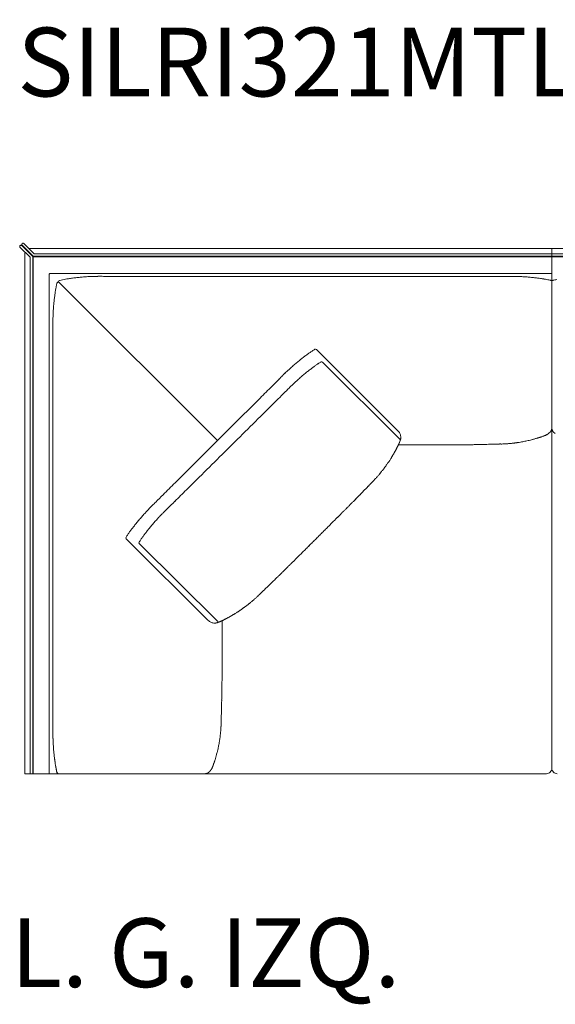
# Model space of a CAD drawing. Units: inches. Extents: x 2127 to 20929, y 2363 to 75667.
# Drawn here: x 2210 to 3205, y 34383 to 36212 of the extents above; entities that cross this region are included whole.
import ezdxf

# ---------------------------------------------------------------- set-up
doc = ezdxf.new("R2010")
doc.units = ezdxf.units.IN
doc.header["$MEASUREMENT"] = 0
doc.styles.add('PDF Arial', font='arial.ttf')

msp = doc.modelspace()

# ---------------------------------------------------------------- linework, layer by layer
at = {"lineweight": 13}
for p, q in [((2210.2, 35791.8), (2210.6, 35792.2)), ((2210.2, 35789), (2228.8, 35770.4)), ((2233.3, 35772.3), (2213.4, 35792.2)), ((2214.1, 35795.7), (2214.5, 35796)), ((2214.1, 35792.8), (2234, 35773)), ((2235.9, 35777.5), (2217.3, 35796)), ((2219.4, 35290.8), (2219.4, 35779)), ((2219.4, 35779), (2219.4, 34811.1)), ((2227.3, 35786.9), (2782.8, 35786.9)), ((2748.9, 35786.9), (3198.5, 35786.9)), ((3198.5, 35786.9), (4117.9, 35788.5)), ((3198.5, 35786.9), (3198.5, 34821.1)), ((3198.5, 34821.1), (3198.5, 35786.9)), ((2229.4, 35769.1), (2229.4, 34811.1)), ((2233.9, 35770.9), (2233.9, 34811.1)), ((2234.9, 35769.5), (2234.9, 34811.1)), ((2782.8, 35772.4), (2235.4, 35772.4)), ((2236.9, 35771.4), (2782.8, 35771.4)), ((2237.3, 35776.9), (2782.8, 35776.9)), ((2748.9, 35776.9), (3198.5, 35776.9)), ((3198.5, 35772.4), (2748.9, 35772.4)), ((2748.9, 35771.4), (3198.5, 35771.4)), ((3198.5, 35776.9), (4117.9, 35778.6)), ((4117.9, 35774.1), (3198.5, 35772.4)), ((3198.5, 35771.4), (4117.9, 35773.1)), ((2264.3, 35738.4), (2264.3, 34811.1)), ((2266.3, 35740.2), (3198.5, 35740.2)), ((2281.4, 35724.7), (2282.1, 35724.2)), ((2282.1, 35724.2), (2281.8, 35725.2)), ((2577.3, 35430.2), (2282.1, 35724.2)), ((2748.9, 35735), (2625.5, 35735)), ((3089.6, 35735), (3044.7, 35735)), ((3122.6, 35735), (3112.3, 35735)), ((3196.5, 35727.6), (3198.5, 35727.1)), ((3198.5, 35727.1), (3200.4, 35727.6)), ((2271.4, 35648.8), (2271.4, 35638.6)), ((2271.5, 35615.9), (2271.5, 35571.2)), ((2760.9, 35599.2), (2912.4, 35448.2)), ((2772.2, 35575.6), (2918.1, 35431)), ((3179.2, 35437), (3179.3, 35437)), ((2998.7, 35421.9), (2913.4, 35421.9)), ((2999.1, 35421.9), (2998.7, 35421.9)), ((3002.3, 35421.9), (2999.1, 35421.9)), ((3006.1, 35421.9), (3002.3, 35421.9)), ((3009.9, 35421.9), (3006.1, 35421.9)), ((2271.4, 35259.2), (2271.4, 35378.3)), ((2886.1, 35377.5), (2887, 35378.8)), ((2264.3, 35313.8), (2264.3, 34811.1)), ((2407.7, 35247.2), (2559.2, 35096.2)), ((2432, 35238.4), (2577.8, 35093.8)), ((2689.7, 35177.4), (2687.1, 35174.8)), ((2696.2, 35183.8), (2694.9, 35182.6)), ((2271.5, 34911.9), (2271.4, 35125.9)), ((2584.3, 35094.7), (2584, 35094.6)), ((2585.6, 35095.3), (2585.6, 35002.3)), ((2585.6, 35010.3), (2585.6, 35009.9)), ((2585.6, 35009.9), (2585.6, 35006.6)), ((2585.6, 35006.6), (2585.6, 35002.9)), ((2585.6, 34999.1), (2585.6, 34995.6)), ((2271.5, 34919.6), (2271.5, 34964.4)), ((2271.4, 34886.7), (2271.4, 34897)), ((2219.4, 34811.1), (3188.5, 34811.1)), ((2278.9, 34813.1), (2279.4, 34811.1)), ((2560.7, 34813.5), (2561.3, 34813.9))]:
    msp.add_line(p, q, dxfattribs=at)
for centre, radius, start, end in [((2205.4, 35788.5), 4.49, 14.3229, 19.0756), ((2266.4, 35738), 2.22, 90.265, 129.2287), ((2285.3, 35723.3), 4.49, 104.3229, 109.0756), ((2334.9, 35507.1), 226.3, 101.6012, 102.9607), ((2352.7, 35396.2), 338.6, 98.9385, 99.8631), ((2387.2, 35138.7), 598.3, 97.6035, 98.3662), ((2348.1, 35434.8), 299.7, 96.1714, 97.6973), ((2378.8, 35135.7), 600.3, 95.2526, 96.0159), ((2343.2, 35532), 202.5, 93.1814, 95.4602), ((2347.7, 35529.4), 205.4, 92.1456, 94.4097), ((2350.5, 35558), 177, 90.9512, 93.3915), ((2361.3, 35210.1), 525, 90.6821, 91.5003), ((2356.8, 34720.6), 1014.5, 89.5095, 90.0981), ((3123.2, 35374.5), 360.5, 88.1894, 89.1768), ((3120.4, 35339.9), 395.2, 87.0118, 87.9544), ((3114.2, 35231.2), 504.1, 86.1448, 86.9535), ((3099.1, 35078.1), 657.9, 84.9931, 85.7228), ((3095.6, 35081.4), 654.9, 83.9683, 84.6618), ((3137.7, 35471.4), 262.7, 82.4981, 84.1754), ((3155.1, 35585.9), 146.9, 81.1954, 83.3733), ((3133.9, 35425.4), 308.8, 80.7349, 81.874), ((3138.8, 35470.2), 263.7, 78.9766, 80.2223), ((3152, 35535.5), 197.1, 76.9637, 79.1168), ((3249, 35517.2), 215.9, 101.0391, 102.9955), ((2439.3, 35681.6), 165.4, 170.241, 172.368), ((2580.1, 35656.4), 308.4, 169.0053, 170.064), ((2438.5, 35684.1), 164.1, 166.8982, 169.0513), ((2566.8, 35657.3), 294.9, 173.5449, 175.0852), ((2547.8, 35662.2), 275.5, 172.5098, 174.1018), ((2409.6, 35682.5), 135.8, 171.0644, 173.4053), ((2740.5, 35640), 469.5, 175.8114, 176.6757), ((2922.8, 35625.4), 652.4, 174.9717, 175.7045), ((2572.2, 35649.8), 300.8, 179.0992, 180.1802), ((2470.7, 35656.3), 199.2, 176.8553, 178.7151), ((-2526, 35619.7), 4797.5, 359.9549, 0.2256), ((2834.3, 35472.4), 148.3, 123.3096, 125.6009), ((2818.4, 35501), 115.7, 121.5479, 124.4998), ((2759.1, 35597.4), 2.54, 44.749, 120.8388), ((3032.7, 35206.5), 480.2, 128.7725, 129.735), ((3211, 34980.2), 768.3, 128.0357, 128.5683), ((2841.5, 35457.4), 164.7, 124.6048, 126.7753), ((814021.6, 35325.5), 811750.2, 179.9826587, 180.0034683), ((2940.7, 35312.9), 339.5, 133.1847, 134.3947), ((2912.2, 35342.3), 298.6, 131.7721, 133.0619), ((3033.4, 35210.8), 477.4, 131.0838, 132.1033), ((2939.5, 35312.1), 314, 127.1961, 128.4494), ((2857, 35425.5), 173.8, 126.0073, 128.1162), ((3093.9, 35105.4), 572.1, 125.7517, 126.3531), ((2965.3, 35269.7), 363.7, 123.5419, 124.4371), ((2837.4, 35466.2), 129.2, 121.9495, 124.4075), ((-723.6, 38955.7), 4827.4, 314.8109, 315.0377), ((3144.1, 35106.5), 629.3, 134.4765, 135.1038), ((2910.1, 35336.1), 276.6, 131.6463, 132.9862), ((3019.7, 35216.7), 438.7, 130.9141, 131.9776), ((3197.8, 34992.5), 724.9, 128.7231, 129.3369), ((11903.1, 26254.5), 13082.3, 134.8392, 134.97716), ((-444.8, 38686.9), 4465, 314.6458, 314.8813), ((3364.5, 34870.4), 927.3, 134.7411, 135.2589), ((2861.9, 35385.7), 207.4, 132.5793, 134.4831), ((6929.7, 31209.2), 6037.4, 134.56957, 134.85652), ((-103310.7, 142399.6), 150539.3, 314.709374, 314.750104), ((2900.4, 35435.7), 17.3, 36.1504, 46.2215), ((2893.6, 35432), 25, 26.8421, 33.9554), ((2898.7, 35435.1), 19.1, 16.2711, 25.3171), ((2900.2, 35435.5), 17.6, 6.2577, 16.3622), ((2868.6, 35440.4), 49.4, 352.0889, 353.0483), ((3139.1, 35513.1), 84.5, 283.4763, 285.9539), ((3179.8, 35383.8), 51, 104.486, 107.4048), ((3183.2, 35402.1), 34.4, 106.1855, 109.3038), ((3160.9, 35483.8), 50.2, 288.171, 289.6783), ((3150.8, 35521.1), 88.7, 288.6917, 290.2806), ((3179.4, 35453.3), 15.3, 294.3995, 299.9627), ((3198.3, 35419.6), 23.3, 113.5168, 116.0335), ((3175.3, 35466.6), 29.1, 298.0817, 302.1458), ((3190.9, 35444), 1.58, 297.2168, 314.8379), ((3192.2, 35448.4), 4.11, 315.0383, 326.0168), ((3204.7, 35448.4), 4.11, 213.9832, 224.9617), ((-55295.9, 93408.4), 81919.4, 314.870166, 314.948066), ((-104289.6, 143134.4), 151750.3, 314.736457, 314.776843), ((2929, 35406), 21.1, 153.0171, 155.7009), ((2874.6, 35434.6), 40.3, 331.7849, 333.7828), ((2905, 35431.7), 11.6, 337.0806, 345.27), ((2758, 56316.3), 20896.1, 270.74641, 270.76129), ((2794.9, 52820.7), 17400.3, 270.79288, 270.80969), ((2829.5, 49738.5), 14317.9, 270.84553, 270.86467), ((3044.8, 35611.2), 189, 270.2275, 271.5913), ((3062, 35312.8), 109.7, 90.2986, 92.0883), ((3262.2, 27294.8), 8130.2, 91.33721, 91.36917), ((3335.9, 25773.6), 9652.8, 91.53247, 91.56384), ((3072.7, 35751.2), 328.3, 270.8862, 271.9082), ((3076.3, 35792), 369, 271.1394, 272.1152), ((3098.5, 35482), 58.5, 270.3317, 272.8506), ((3070.6, 36522.1), 1099.1, 271.7405, 271.9155), ((3087.3, 36032.6), 609.3, 271.8786, 272.1641), ((3110.8, 35480.8), 56.9, 272.0764, 274.5591), ((3112.2, 35482.2), 58.2, 273.0873, 275.4485), ((3114.5, 35503.9), 79.6, 274.2801, 276.4733), ((3066.6, 35905.9), 484.5, 277.0733, 277.3753), ((3124.5, 35469.5), 44.3, 275.6375, 278.6126), ((3126.4, 35469.4), 44, 276.1873, 279.002), ((3176.7, 35148.3), 281, 98.456, 98.8904), ((3129.5, 35473.9), 48, 277.0468, 279.9311), ((3110.1, 35603.9), 179.4, 278.8537, 280.3567), ((2975.9, 36324.6), 912.5, 280.5158, 280.7826), ((2860, 35417.9), 44.6, 326.4319, 329.7264), ((2826.4, 35447.7), 88.8, 328.9696, 330.3832), ((2947.9, 35387.8), 46.4, 150.1159, 152.0312), ((2888.3, 35422), 22.3, 330.3087, 334.0431), ((2862.3, 35402.2), 33.8, 322.8694, 325.7778), ((2837.7, 35422.1), 65.4, 323.4597, 325.2297), ((2917.2, 35373.1), 27.8, 143.6115, 146.8328), ((2933.1, 35365.6), 45.2, 145.3179, 147.8664), ((2791.5, 35436.3), 110.5, 318.1044, 319.6527), ((2801.7, 35430.9), 99.3, 318.2676, 319.9036), ((2930.1, 35323.3), 68.2, 138.3164, 140.2926), ((2890.7, 35360.2), 14.4, 137.9746, 143.8377), ((2931.6, 35334.4), 62.5, 140.2921, 142.3883), ((2750.6, 35436.3), 140.1, 315.2103, 316.5525), ((2876.2, 35324.7), 27.8, 134.524, 137.4861), ((2875.9, 35327), 25.9, 134.5077, 137.5755), ((2873, 35331.7), 20.6, 134.4514, 137.8869), ((2827.1, 35382.1), 47.4, 315.3476, 317.6673), ((2828.4, 35384.3), 48, 314.6334, 316.8944), ((2878.5, 35344.2), 15.9, 134.3806, 138.2838), ((-930.6, 38740.6), 4821.1, 314.735, 314.9618), ((11060.8, 26703.9), 12145.4, 134.68969, 134.83245), ((2965.2, 35190), 185.5, 134.0348, 135.1961), ((2922.6, 35242), 118.8, 134.6591, 136.705), ((2767.8, 35405.6), 106.4, 314.2794, 316.4413), ((2728.8, 35452.9), 167.3, 315.1933, 316.4206), ((2614, 35143), 229.2, 135.106, 136.9042), ((2900.6, 34863.9), 629.3, 134.8962, 135.5235), ((1755.5, 36024.9), 1001.4, 314.419, 314.9186), ((-33149.9, 71584.8), 50853.9, 314.47601, 314.48542), ((-627, 38454.8), 4428.3, 314.6449, 314.8823), ((3043.7, 35073.7), 323.2, 134.5615, 135.4385), ((2994.4, 35129.6), 248.9, 134.5003, 135.4997), ((2874.5, 35255.4), 75.1, 134.689, 136.5172), ((2865.4, 35265.6), 61.5, 133.3268, 135.3251), ((2859.1, 35276.6), 49.3, 134.6135, 136.8746), ((2881.6, 35262.6), 75.1, 134.689, 136.5172), ((2754.4, 35011.9), 421.3, 138.9955, 140.08), ((2795.3, 34977.4), 474.9, 138.0759, 139.0981), ((2671.5, 35086.4), 309.9, 136.5319, 137.774), ((2600.7, 35162.8), 181.8, 136.2183, 138.2557), ((2697.6, 35073.4), 313.7, 135.4198, 136.6787), ((2068.2, 35707.4), 579.7, 314.4541, 315.1102), ((2372.2, 35717), 606.5, 314.8923, 315.5337), ((3161.4, 34937.3), 502.9, 134.4139, 135.1184), ((2653.6, 35089.2), 294.3, 141.9908, 143.2847), ((2690, 35063.1), 339.1, 141.0946, 142.3014), ((2759.9, 35006.9), 428.8, 140.0482, 141.1224), ((3127.9, 34710.6), 876.6, 140.1788, 140.6842), ((2752.6, 35021.1), 389.5, 138.7768, 139.9049), ((2676.1, 35089.7), 286.8, 137.3865, 139.0126), ((2173.2, 35878.6), 861.5, 314.7314, 315.2686), ((813923.3, 35210), 811651.9, 179.9965305, 180.0173426), ((2409.5, 35249), 2.49, 148.2943, 226.1178), ((2603.4, 35125), 232.7, 145.9531, 147.4257), ((2533.1, 35174.2), 146.9, 144.1979, 146.4995), ((2520.6, 35186.1), 129.8, 142.4765, 145.2275), ((2736, 35038.8), 365.7, 144.5643, 145.4517), ((2535.9, 35182.7), 119.3, 142.3111, 145.1812), ((2658.5, 35094.6), 270.2, 142.0697, 143.4198), ((2575.2, 35150.3), 170, 145.6894, 147.5476), ((3420.1, 34552.1), 958.3, 134.5757, 135.0843), ((35843.9, 1626.1), 47168.8, 134.58933, 134.59798), ((3272.1, 34677.8), 764.8, 134.5251, 135.0942), ((3344, 34616.7), 858.8, 134.5518, 135.089), ((2477.1, 35424.1), 324.9, 314.2707, 315.1476), ((2997.4, 34906.4), 409.1, 134.3501, 135.1314), ((3067.8, 34844), 502.9, 134.4139, 135.1184), ((2662.5, 35219.8), 49.3, 313.1254, 315.3865), ((490.3, 37438.1), 3154.2, 313.6581, 313.7181), ((2536.7, 35303.4), 197, 313.6883, 314.804), ((2519.9, 35331.8), 229.1, 313.7858, 314.8336), ((2848.9, 34998.7), 239, 133.4656, 134.4761), ((2663.5, 35130), 15.9, 131.7162, 135.6194), ((2625.7, 35181.4), 47.4, 312.3327, 314.6524), ((2642.9, 35168.1), 25.9, 312.4245, 315.4923), ((2646.9, 35166.5), 22, 311.0616, 314.3572), ((2680.8, 35132.6), 25.9, 132.4245, 135.4923), ((2682.5, 35132.2), 27.4, 131.4764, 134.4328), ((2690.4, 35129.2), 35, 132.7762, 135.4609), ((2584.7, 35185.6), 77.8, 307.1206, 308.7879), ((2586.5, 35187), 77.8, 307.1206, 308.7879), ((2571.4, 35217), 110.5, 310.3473, 311.8956), ((2567.3, 35224.9), 119.1, 310.8174, 312.216), ((2595.5, 35194.7), 77.8, 311.7514, 313.574), ((2618.9, 35070.2), 37.6, 119.4656, 121.2926), ((2627.8, 35071), 41.5, 119.4345, 122.1338), ((2591.3, 35138.4), 35.1, 299.6957, 302.6229), ((2524.8, 35247.8), 163.1, 301.5914, 302.4193), ((2583.4, 35161.3), 58.7, 301.8285, 304.07), ((2598.7, 35146.2), 37.7, 303.2385, 306.0098), ((2571.1, 35108), 16.7, 224.7241, 254.2088), ((2572.5, 35106.8), 15.7, 286.2251, 288.8261), ((2553.9, 35168.1), 79.7, 288.228, 289.4214), ((2582.8, 35115.3), 19.2, 294.5429, 298.5872), ((2602.6, 35079), 22.2, 116.1739, 118.7749), ((2582.2, 35124.5), 27.6, 296.1401, 298.5597), ((2606.2, 35081.7), 21.5, 116.599, 120.3922), ((2310.5, 34979.7), 275, 358.6808, 359.8115), ((2890.2, 34985.4), 304.6, 179.1048, 180.179), ((2771.2, 34958.3), 186, 178.396, 179.7707), ((2799, 34962.7), 213.7, 178.5037, 179.7861), ((10712.7, 34746.9), 8130.2, 178.63083, 178.66279), ((2477.4, 34945.2), 107.5, 357.8866, 359.6756), ((2492.8, 34948.2), 92.2, 357.7219, 359.6742), ((2475.3, 34951.7), 109.7, 357.9117, 359.7014), ((2451.4, 34955.5), 133.8, 358.1086, 359.7296), ((-2526, 34915.9), 4797.5, 359.7744, 0.0451), ((2678.5, 34915.6), 94.3, 177.7475, 179.6778), ((2949, 34912), 364.8, 177.8727, 178.8541), ((2904.7, 34920.7), 320.3, 178.0791, 179.1266), ((-573.6, 34909), 2845, 359.7071, 0.0586), ((1742.5, 34929.8), 841.8, 357.8976, 358.1066), ((987.6, 34955.2), 1597.1, 358.0928, 358.212), ((313.8, 34996.7), 2271.9, 357.8926, 357.9674), ((3278.9, 34889.3), 1007.5, 179.7047, 180.2953), ((2572.2, 34885.8), 300.8, 179.8198, 180.9008), ((2533.2, 34884.1), 261.8, 180.006, 181.6387), ((2509.4, 34892), 73.5, 353.0536, 355.2343), ((2498.2, 34895.4), 85.1, 353.5458, 355.5736), ((2510.2, 34896.8), 73.3, 353.7788, 355.9648), ((1221, 34956.1), 1363.9, 357.4934, 357.5985), ((2797.1, 34892.9), 525.8, 181.773, 182.5903), ((2463.2, 34879), 191.6, 181.2482, 183.1813), ((2848.6, 34898.3), 577.5, 182.8913, 183.693), ((2711.6, 34893.7), 440.5, 183.2959, 184.217), ((2413.3, 34897.9), 169.6, 348.0722, 349.4979), ((2331.5, 34911.4), 252.5, 349.8608, 350.9287), ((2618.5, 34870), 37.5, 170.6538, 173.9026), ((2859.5, 34834.8), 281, 171.1096, 171.544), ((2626, 34873.9), 44.3, 171.3874, 174.3625), ((2873.8, 34906.2), 603.2, 184.2656, 185.0582), ((2561.4, 34880.3), 289.8, 183.8012, 185.3873), ((2558, 34877.2), 286.1, 184.8333, 186.4353), ((2552.9, 34876.9), 280.9, 184.8765, 186.4934), ((2507.6, 34864.7), 70.2, 343.7308, 345.6026), ((2487.9, 34879.6), 92.9, 347.5169, 349.6289), ((2552.1, 34875.1), 280, 186.1523, 187.7786), ((2535.1, 34871.8), 262.7, 185.8246, 187.5019), ((2429.2, 34855.8), 155.7, 186.7441, 188.7862), ((2790, 34905.8), 519.8, 187.5837, 188.4577), ((2451.8, 34855.9), 178, 187.7075, 189.6835), ((2554.9, 34872.8), 282.5, 188.8468, 189.9548), ((2518.5, 34847.4), 54.6, 339.2322, 341.6945), ((2523.7, 34848.7), 50.2, 340.3217, 341.829), ((2539.5, 34843.8), 33.6, 341.2864, 343.0758), ((2597.9, 34825.5), 27.5, 159.8841, 161.9289), ((2486.4, 34868.9), 91.8, 343.2437, 344.8655), ((2580.1, 34879.1), 308.4, 189.936, 190.9947), ((2547.8, 34874.4), 275.8, 190.5272, 191.6456), ((2489.3, 34862.7), 216.1, 191.3101, 193.2665), ((2389.1, 34839.5), 113.3, 190.5527, 193.2639), ((2283.2, 34814.6), 4.49, 194.3229, 199.0756), ((2566.3, 34817.3), 1.58, 135.1621, 152.7832), ((2553.4, 34827), 14.6, 325.8232, 333.9493), ((2554.1, 34830.1), 15.3, 330.0373, 335.6005), ((3188.5, 34821), 9.91, 269.7857, 315.2072), ((3188.6, 34821.1), 9.82, 314.5943, 0.2073), ((3208.3, 34821.1), 9.82, 179.7927, 225.4057), ((3208.4, 34821), 9.91, 224.7928, 270.2143)]:
    msp.add_arc(centre, radius, start, end, dxfattribs=at)
for points in [[(2209.7, 35790.8), (2209.6, 35790.7), (2209.6, 35790.5), (2209.6, 35790.4)], [(2209.6, 35790.4), (2209.6, 35790.3), (2209.6, 35790.1), (2209.7, 35790)], [(2209.8, 35791.2), (2209.7, 35791), (2209.7, 35790.9), (2209.7, 35790.8)], [(2210, 35791.5), (2209.9, 35791.4), (2209.8, 35791.3), (2209.8, 35791.2)], [(2209.8, 35789.6), (2209.8, 35789.5), (2209.9, 35789.4), (2210, 35789.3)], [(2210.2, 35791.8), (2210.1, 35791.7), (2210, 35791.6), (2210, 35791.5)], [(2210, 35789.3), (2210, 35789.2), (2210.1, 35789.1), (2210.2, 35789)], [(2210.9, 35792.4), (2210.8, 35792.3), (2210.7, 35792.2), (2210.6, 35792.2)], [(2211.2, 35792.6), (2211.1, 35792.5), (2211, 35792.5), (2210.9, 35792.4)], [(2211.6, 35792.7), (2211.5, 35792.7), (2211.3, 35792.6), (2211.2, 35792.6)], [(2212, 35792.7), (2211.8, 35792.7), (2211.7, 35792.7), (2211.6, 35792.7)], [(2212.4, 35792.7), (2212.2, 35792.7), (2212.1, 35792.7), (2212, 35792.7)], [(2212.8, 35792.6), (2212.6, 35792.6), (2212.5, 35792.7), (2212.4, 35792.7)], [(2213.1, 35792.4), (2213, 35792.5), (2212.9, 35792.5), (2212.8, 35792.6)], [(2213.4, 35792.2), (2213.3, 35792.2), (2213.2, 35792.3), (2213.1, 35792.4)], [(2213.5, 35794.3), (2213.5, 35794.4), (2213.5, 35794.5), (2213.6, 35794.7)], [(2213.6, 35793.9), (2213.5, 35794), (2213.5, 35794.1), (2213.5, 35794.3)], [(2213.6, 35794.7), (2213.6, 35794.8), (2213.6, 35794.9), (2213.7, 35795)], [(2213.7, 35793.5), (2213.6, 35793.6), (2213.6, 35793.7), (2213.6, 35793.9)], [(2213.7, 35795), (2213.7, 35795.1), (2213.8, 35795.3), (2213.9, 35795.4)], [(2213.9, 35793.2), (2213.8, 35793.3), (2213.7, 35793.4), (2213.7, 35793.5)], [(2213.9, 35795.4), (2214, 35795.5), (2214, 35795.6), (2214.1, 35795.7)], [(2214.1, 35792.8), (2214, 35792.9), (2214, 35793.1), (2213.9, 35793.2)], [(2214.5, 35796), (2214.6, 35796.1), (2214.7, 35796.2), (2214.8, 35796.3)], [(2214.8, 35796.3), (2214.9, 35796.3), (2215, 35796.4), (2215.1, 35796.4)], [(2215.1, 35796.4), (2215.2, 35796.5), (2215.3, 35796.5), (2215.5, 35796.6)], [(2215.5, 35796.6), (2215.6, 35796.6), (2215.7, 35796.6), (2215.9, 35796.6)], [(2215.9, 35796.6), (2216, 35796.6), (2216.1, 35796.6), (2216.3, 35796.6)], [(2216.3, 35796.6), (2216.4, 35796.5), (2216.5, 35796.5), (2216.6, 35796.4)], [(2216.6, 35796.4), (2216.8, 35796.4), (2216.9, 35796.3), (2217, 35796.3)], [(2217, 35796.3), (2217.1, 35796.2), (2217.2, 35796.1), (2217.3, 35796)], [(2229.4, 35769.1), (2229.4, 35769.6), (2229.2, 35770.1), (2228.8, 35770.5)], [(2233.9, 35770.9), (2233.9, 35771.4), (2233.7, 35771.9), (2233.3, 35772.3)], [(2234, 35773), (2234.4, 35772.6), (2234.9, 35772.4), (2235.4, 35772.4)], [(2236.9, 35771.4), (2235.8, 35771.4), (2234.9, 35770.6), (2234.9, 35769.5)], [(2235.9, 35777.5), (2236.3, 35777.1), (2236.8, 35776.9), (2237.3, 35776.9)], [(2265, 35739.7), (2264.6, 35739.4), (2264.3, 35738.9), (2264.3, 35738.4)], [(2281.4, 35724.7), (2280, 35724.4), (2279.1, 35723.5), (2278.9, 35722.5)], [(2283.8, 35727.6), (2282.9, 35727.1), (2282, 35726.2), (2281.8, 35725.2)], [(2294.7, 35729.8), (2292.9, 35729.5), (2291.2, 35729.1), (2289.4, 35728.8)], [(2383, 35735), (2377.1, 35735), (2371.3, 35735), (2365.5, 35735)], [(2597.7, 35735), (2526.2, 35735), (2454.6, 35735), (2383, 35735)], [(2625.5, 35735), (2616.2, 35735), (2607, 35735), (2597.7, 35735)], [(3044.7, 35735), (2946.1, 35735), (2847.5, 35735), (2748.9, 35735)], [(3112.3, 35735), (3104.7, 35735), (3097.2, 35735), (3089.6, 35735)], [(3128.3, 35735), (3126.4, 35735), (3124.5, 35735), (3122.6, 35735)], [(3196.5, 35727.6), (3196.1, 35727.6), (3195.7, 35727.7), (3195.3, 35727.8)], [(3200.4, 35727.6), (3200.8, 35727.6), (3201.3, 35727.7), (3201.6, 35727.8)], [(2278.9, 35722.5), (2278.8, 35722.1), (2278.7, 35721.7), (2278.7, 35721.3)], [(2271.6, 35660.7), (2271.5, 35658.7), (2271.5, 35656.6), (2271.5, 35654.5)], [(2757.8, 35599.6), (2757.8, 35599.5), (2757.7, 35599.5), (2757.7, 35599.5)], [(2742.9, 35589.3), (2741.1, 35588), (2739.4, 35586.6), (2737.6, 35585.3)], [(2725.8, 35575.8), (2723.7, 35574.1), (2721.7, 35572.4), (2719.6, 35570.6)], [(2769.2, 35576), (2769.1, 35575.9), (2769.1, 35575.9), (2769, 35575.9)], [(2772.2, 35575.6), (2771.4, 35576.4), (2770.2, 35576.5), (2769.2, 35576)], [(2698.3, 35550.7), (2696.2, 35548.6), (2694.2, 35546.6), (2692.1, 35544.5)], [(2738.3, 35553.2), (2736.3, 35551.5), (2734.4, 35549.9), (2732.4, 35548.2)], [(2716.5, 35533.7), (2714.9, 35532.2), (2713.4, 35530.6), (2711.8, 35529.1)], [(2656.3, 35508.8), (2630, 35482.6), (2603.6, 35456.4), (2577.3, 35430.2)], [(3197.8, 35449.5), (3197.7, 35449.3), (3197.5, 35449), (3197.4, 35448.8)], [(3198.1, 35450.5), (3198, 35450.1), (3197.9, 35449.8), (3197.8, 35449.5)], [(3198.4, 35451.5), (3198.3, 35451.2), (3198.2, 35450.8), (3198.1, 35450.5)], [(3198.5, 35452.9), (3198.5, 35452.7), (3198.5, 35452.4), (3198.4, 35452.2)], [(3198.4, 35452.2), (3198.4, 35452), (3198.4, 35451.8), (3198.4, 35451.5)], [(3198.5, 35452.9), (3198.5, 35452.7), (3198.5, 35452.4), (3198.5, 35452.2)], [(3198.5, 35452.2), (3198.5, 35452), (3198.5, 35451.8), (3198.6, 35451.5)], [(3198.6, 35451.5), (3198.7, 35451.2), (3198.7, 35450.8), (3198.8, 35450.5)], [(3198.8, 35450.5), (3198.9, 35450.1), (3199, 35449.8), (3199.2, 35449.5)], [(3199.2, 35449.5), (3199.3, 35449.3), (3199.4, 35449), (3199.5, 35448.8)], [(2917.1, 35431.2), (2917, 35431), (2917, 35430.8), (2916.9, 35430.6)], [(2917.3, 35432), (2917.2, 35431.8), (2917.2, 35431.5), (2917.1, 35431.2)], [(2917.5, 35432.8), (2917.4, 35432.6), (2917.4, 35432.3), (2917.3, 35432)], [(2917.6, 35433.6), (2917.6, 35433.3), (2917.5, 35433.1), (2917.5, 35432.8)], [(2917.6, 35437.4), (2917.7, 35437), (2917.7, 35436.6), (2917.7, 35436.2)], [(2917.7, 35436.2), (2917.7, 35435.8), (2917.8, 35435.4), (2917.7, 35435)], [(2917.7, 35435), (2917.7, 35434.8), (2917.7, 35434.6), (2917.7, 35434.4)], [(3162.3, 35431.9), (3163, 35432.1), (3163.8, 35432.3), (3164.5, 35432.4)], [(3167, 35433.2), (3167.9, 35433.4), (3168.8, 35433.7), (3169.6, 35433.9)], [(3169.6, 35433.9), (3170.4, 35434.2), (3171.1, 35434.4), (3171.8, 35434.6)], [(3173.6, 35435.2), (3174, 35435.3), (3174.2, 35435.4), (3174.6, 35435.5)], [(3174.6, 35435.5), (3174.9, 35435.6), (3175.2, 35435.7), (3175.5, 35435.8)], [(3175.5, 35435.8), (3175.8, 35435.9), (3176.2, 35436), (3176.5, 35436.1)], [(3177.8, 35436.5), (3178.3, 35436.7), (3178.7, 35436.8), (3179.2, 35437)], [(3179.3, 35437), (3179.5, 35437.1), (3179.7, 35437.2), (3179.9, 35437.3)], [(3181.6, 35437.8), (3181.7, 35437.9), (3181.8, 35437.9), (3181.9, 35437.9)], [(3181.9, 35437.9), (3181.9, 35438), (3182.1, 35438), (3182.2, 35438)], [(3182.2, 35438), (3182.3, 35438.1), (3182.4, 35438.1), (3182.5, 35438.2)], [(3182.5, 35438.2), (3182.6, 35438.2), (3182.7, 35438.3), (3182.8, 35438.3)], [(3182.8, 35438.3), (3182.9, 35438.3), (3183.1, 35438.4), (3183.2, 35438.4)], [(3183.2, 35438.4), (3183.3, 35438.4), (3183.4, 35438.5), (3183.5, 35438.5)], [(3183.5, 35438.5), (3183.6, 35438.6), (3183.7, 35438.6), (3183.8, 35438.7)], [(3183.8, 35438.7), (3183.9, 35438.7), (3184, 35438.7), (3184.1, 35438.8)], [(3184.1, 35438.8), (3184.2, 35438.8), (3184.3, 35438.9), (3184.4, 35438.9)], [(3184.4, 35438.9), (3184.6, 35438.9), (3184.7, 35439), (3184.8, 35439)], [(3184.8, 35439), (3184.9, 35439.1), (3185, 35439.1), (3185.1, 35439.2)], [(3185.1, 35439.2), (3185.2, 35439.2), (3185.3, 35439.2), (3185.4, 35439.3)], [(3185.4, 35439.3), (3185.6, 35439.3), (3185.7, 35439.4), (3185.8, 35439.4)], [(3188, 35440.5), (3187.7, 35440.4), (3187.4, 35440.2), (3187.1, 35440.1)], [(3191.2, 35442.3), (3191, 35442.2), (3190.9, 35442.1), (3190.8, 35442)], [(3191.6, 35442.5), (3191.5, 35442.4), (3191.3, 35442.3), (3191.2, 35442.3)], [(3192.4, 35443.1), (3192.3, 35443), (3192.2, 35442.9), (3192, 35442.8)], [(3193.2, 35443.8), (3193, 35443.5), (3192.7, 35443.3), (3192.4, 35443.1)], [(3194, 35444.4), (3193.8, 35444.2), (3193.5, 35444), (3193.2, 35443.8)], [(3194.3, 35444.7), (3194.2, 35444.6), (3194.1, 35444.5), (3194, 35444.4)], [(3194.6, 35445), (3194.5, 35444.9), (3194.4, 35444.8), (3194.3, 35444.7)], [(3195.2, 35445.5), (3195, 35445.3), (3194.8, 35445.2), (3194.6, 35445)], [(3196.2, 35446.8), (3196, 35446.5), (3195.8, 35446.4), (3195.7, 35446.2)], [(3196.4, 35447.1), (3196.3, 35447), (3196.3, 35446.9), (3196.2, 35446.8)], [(3196.6, 35447.4), (3196.5, 35447.3), (3196.5, 35447.2), (3196.4, 35447.1)], [(3197, 35448.1), (3196.9, 35447.9), (3196.8, 35447.6), (3196.6, 35447.4)], [(3197.4, 35448.8), (3197.3, 35448.5), (3197.2, 35448.3), (3197, 35448.1)], [(3199.5, 35448.8), (3199.6, 35448.5), (3199.8, 35448.3), (3199.9, 35448.1)], [(3199.9, 35448.1), (3200, 35447.9), (3200.2, 35447.6), (3200.3, 35447.4)], [(3200.3, 35447.4), (3200.4, 35447.3), (3200.5, 35447.2), (3200.5, 35447.1)], [(3200.5, 35447.1), (3200.6, 35447), (3200.7, 35446.9), (3200.8, 35446.8)], [(3200.8, 35446.8), (3200.9, 35446.5), (3201.1, 35446.4), (3201.3, 35446.2)], [(3201.8, 35445.5), (3202, 35445.3), (3202.2, 35445.2), (3202.4, 35445)], [(3202.4, 35445), (3202.5, 35444.9), (3202.5, 35444.8), (3202.6, 35444.7)], [(3202.6, 35444.7), (3202.8, 35444.6), (3202.9, 35444.5), (3203, 35444.4)], [(3203, 35444.4), (3203.2, 35444.2), (3203.5, 35444), (3203.7, 35443.8)], [(3203.7, 35443.8), (3204, 35443.5), (3204.3, 35443.3), (3204.5, 35443.1)], [(3204.5, 35443.1), (3204.6, 35443), (3204.8, 35442.9), (3204.9, 35442.8)], [(2908.4, 35412.2), (2908.6, 35412.5), (2908.8, 35412.9), (2908.9, 35413.2)], [(2908.9, 35413.2), (2909.1, 35413.5), (2909.2, 35413.7), (2909.4, 35414)], [(2909.4, 35414), (2909.5, 35414.2), (2909.6, 35414.5), (2909.7, 35414.7)], [(2910.8, 35416.8), (2911.1, 35417.3), (2911.3, 35417.8), (2911.6, 35418.4)], [(2911.6, 35418.4), (2911.6, 35418.5), (2911.7, 35418.6), (2911.8, 35418.7)], [(2911.8, 35418.7), (2912, 35419.1), (2912.2, 35419.6), (2912.4, 35420)], [(2912.4, 35420), (2912.6, 35420.4), (2912.8, 35420.8), (2913, 35421.2)], [(2913, 35421.2), (2913.2, 35421.7), (2913.4, 35422.1), (2913.6, 35422.6)], [(2913.6, 35422.6), (2913.7, 35422.7), (2913.7, 35422.8), (2913.8, 35422.9)], [(2913.8, 35422.9), (2913.8, 35422.9), (2913.9, 35423.1), (2913.9, 35423.2)], [(2913.9, 35423.2), (2914, 35423.3), (2914, 35423.4), (2914.1, 35423.5)], [(2914.1, 35423.5), (2914.1, 35423.6), (2914.2, 35423.7), (2914.2, 35423.8)], [(2914.2, 35423.8), (2914.3, 35423.9), (2914.3, 35424.1), (2914.4, 35424.2)], [(2914.4, 35424.2), (2914.4, 35424.3), (2914.5, 35424.4), (2914.5, 35424.5)], [(2914.5, 35424.5), (2914.6, 35424.6), (2914.6, 35424.7), (2914.7, 35424.8)], [(2914.7, 35424.8), (2914.7, 35424.9), (2914.8, 35425), (2914.8, 35425.1)], [(2914.8, 35425.1), (2914.9, 35425.2), (2914.9, 35425.3), (2915, 35425.5)], [(2915.4, 35426.4), (2915.3, 35426.1), (2915.2, 35425.9), (2915, 35425.6)], [(2915, 35425.5), (2915, 35425.6), (2915.1, 35425.7), (2915.1, 35425.8)], [(2915.1, 35425.8), (2915.2, 35425.9), (2915.2, 35426), (2915.3, 35426.1)], [(2915.3, 35426.1), (2915.3, 35426.2), (2915.4, 35426.3), (2915.4, 35426.4)], [(2915.4, 35426.4), (2915.5, 35426.6), (2915.5, 35426.7), (2915.6, 35426.8)], [(2915.6, 35426.7), (2915.5, 35426.6), (2915.5, 35426.5), (2915.4, 35426.4)], [(2915.6, 35426.8), (2915.6, 35426.9), (2915.6, 35427), (2915.7, 35427.1)], [(2915.7, 35427.1), (2915.6, 35427), (2915.6, 35426.9), (2915.6, 35426.7)], [(2916.3, 35428.9), (2916.3, 35428.8), (2916.3, 35428.8), (2916.2, 35428.7)], [(2916.5, 35429.3), (2916.4, 35429.2), (2916.4, 35429.1), (2916.3, 35428.9)], [(2916.6, 35429.6), (2916.5, 35429.5), (2916.5, 35429.4), (2916.5, 35429.3)], [(2916.7, 35429.9), (2916.7, 35429.8), (2916.6, 35429.7), (2916.6, 35429.6)], [(2916.9, 35430.6), (2916.9, 35430.4), (2916.8, 35430.1), (2916.7, 35429.9)], [(3009.9, 35421.9), (3011, 35421.9), (3012.3, 35421.9), (3013.4, 35421.9)], [(3013.4, 35421.9), (3015.2, 35421.9), (3017, 35422), (3018.8, 35422)], [(3018.8, 35422), (3020.8, 35422), (3022.6, 35422), (3024.6, 35422)], [(3024.6, 35422), (3026.5, 35422), (3028.4, 35422), (3030.3, 35422)], [(3050.1, 35422.3), (3051.5, 35422.3), (3052.8, 35422.3), (3054.2, 35422.4)], [(3054.2, 35422.4), (3055.5, 35422.4), (3056.8, 35422.4), (3058, 35422.5)], [(3061.4, 35422.5), (3062.5, 35422.6), (3063.6, 35422.6), (3064.6, 35422.6)], [(3064.6, 35422.6), (3065.7, 35422.6), (3066.8, 35422.6), (3068, 35422.7)], [(3089.9, 35423.2), (3091, 35423.3), (3092, 35423.3), (3093.1, 35423.3)], [(3093.1, 35423.3), (3094.1, 35423.3), (3095.1, 35423.3), (3096.1, 35423.4)], [(3096.1, 35423.4), (3097, 35423.4), (3098, 35423.4), (3098.9, 35423.5)], [(3101.5, 35423.6), (3102.3, 35423.6), (3103.1, 35423.6), (3104, 35423.6)], [(3110.3, 35423.8), (3111.2, 35423.8), (3112.1, 35423.9), (3112.9, 35423.9)], [(3117.7, 35424.3), (3118.6, 35424.3), (3119.6, 35424.4), (3120.5, 35424.5)], [(3123.5, 35424.8), (3124.4, 35424.9), (3125.4, 35424.9), (3126.3, 35425.1)], [(3146.6, 35428.2), (3147.7, 35428.4), (3148.8, 35428.7), (3150, 35428.9)], [(3150, 35428.9), (3151.4, 35429.2), (3152.8, 35429.5), (3154.2, 35429.9)], [(3154.2, 35429.9), (3155.8, 35430.2), (3157.3, 35430.6), (3158.7, 35430.9)], [(2898.5, 35395.4), (2898.9, 35396), (2899.4, 35396.7), (2899.8, 35397.4)], [(2899.8, 35397.4), (2900.1, 35397.9), (2900.4, 35398.4), (2900.7, 35398.9)], [(2900.7, 35398.9), (2901, 35399.3), (2901.3, 35399.8), (2901.5, 35400.2)], [(2901.5, 35400.2), (2901.9, 35400.7), (2902.2, 35401.3), (2902.5, 35401.9)], [(2903.6, 35403.8), (2904, 35404.3), (2904.3, 35404.8), (2904.6, 35405.4)], [(2904.6, 35405.4), (2904.8, 35405.7), (2904.9, 35406), (2905.1, 35406.3)], [(2905.1, 35406.3), (2905.3, 35406.6), (2905.5, 35406.9), (2905.6, 35407.2)], [(2905.6, 35407.2), (2905.8, 35407.5), (2906, 35407.9), (2906.2, 35408.3)], [(2906.2, 35408.3), (2906.5, 35408.7), (2906.7, 35409.1), (2906.9, 35409.6)], [(2885, 35376), (2885.3, 35376.5), (2885.7, 35377), (2886.1, 35377.5)], [(2887, 35378.8), (2887.3, 35379.1), (2887.5, 35379.4), (2887.8, 35379.8)], [(2887.8, 35379.8), (2888, 35380.1), (2888.2, 35380.4), (2888.5, 35380.7)], [(2888.5, 35380.7), (2888.7, 35381.1), (2889, 35381.4), (2889.3, 35381.8)], [(2891.4, 35384.8), (2891.9, 35385.5), (2892.4, 35386.2), (2892.9, 35386.8)], [(2892.9, 35386.8), (2893.2, 35387.3), (2893.5, 35387.8), (2893.9, 35388.4)], [(2895.9, 35391.3), (2896.3, 35392), (2896.7, 35392.6), (2897.2, 35393.2)], [(2868.2, 35356.5), (2868.9, 35357.2), (2869.6, 35357.9), (2870.2, 35358.6)], [(2870.2, 35358.6), (2870.7, 35359.2), (2871.3, 35359.8), (2871.8, 35360.4)], [(2871.8, 35360.4), (2872.5, 35361.1), (2873.1, 35361.8), (2873.8, 35362.6)], [(2880.1, 35369.9), (2880.4, 35370.3), (2880.7, 35370.7), (2881, 35371.1)], [(2881, 35371.1), (2881.4, 35371.6), (2881.8, 35372), (2882.2, 35372.5)], [(2883.6, 35374.3), (2884, 35374.9), (2884.5, 35375.4), (2885, 35376)], [(2476.2, 35329.3), (2483.6, 35336.7), (2491, 35344.1), (2498.5, 35351.5)], [(2852.3, 35339.9), (2852.7, 35340.4), (2853.1, 35340.8), (2853.5, 35341.2)], [(2853.5, 35341.2), (2853.9, 35341.6), (2854.2, 35342), (2854.6, 35342.4)], [(2854.6, 35342.4), (2855, 35342.7), (2855.4, 35343.1), (2855.7, 35343.5)], [(2858.5, 35346.4), (2858.9, 35346.7), (2859.2, 35347.1), (2859.5, 35347.4)], [(2859.5, 35347.4), (2860, 35347.9), (2860.4, 35348.3), (2860.8, 35348.8)], [(2863.5, 35351.5), (2863.8, 35351.9), (2864.2, 35352.3), (2864.5, 35352.6)], [(2864.5, 35352.6), (2864.8, 35352.9), (2865.1, 35353.2), (2865.3, 35353.5)], [(2865.3, 35353.5), (2865.6, 35353.7), (2865.8, 35354), (2866, 35354.2)], [(2866, 35354.2), (2866.2, 35354.4), (2866.4, 35354.6), (2866.6, 35354.8)], [(2867.3, 35355.6), (2867.6, 35355.9), (2868, 35356.2), (2868.2, 35356.5)], [(2839.1, 35326.4), (2840.1, 35327.4), (2841.1, 35328.4), (2842, 35329.4)], [(2844.9, 35332.3), (2845.8, 35333.2), (2846.6, 35334.1), (2847.5, 35335)], [(2824.5, 35311.7), (2824.9, 35312.1), (2825.3, 35312.5), (2825.8, 35312.9)], [(2825.8, 35312.9), (2826.2, 35313.4), (2826.6, 35313.8), (2827.1, 35314.3)], [(2828.8, 35316), (2829.5, 35316.7), (2830.2, 35317.4), (2830.9, 35318.2)], [(2830.9, 35318.2), (2831.8, 35319), (2832.7, 35319.9), (2833.5, 35320.8)], [(2795.6, 35282.7), (2797.1, 35284.2), (2798.7, 35285.8), (2800.2, 35287.4)], [(2809.4, 35296.5), (2810.7, 35297.9), (2812.1, 35299.2), (2813.4, 35300.5)], [(2773.4, 35260.5), (2775.5, 35262.6), (2777.5, 35264.6), (2779.5, 35266.6)], [(2785.2, 35272.3), (2787, 35274.1), (2788.8, 35275.9), (2790.5, 35277.6)], [(2790.5, 35277.6), (2792.2, 35279.3), (2793.9, 35281), (2795.6, 35282.7)], [(2407.3, 35250.3), (2407.4, 35250.3), (2407.4, 35250.4), (2407.4, 35250.4)], [(2445.4, 35260.7), (2446.8, 35262.5), (2448.2, 35264.3), (2449.7, 35266)], [(2761, 35248.2), (2763.1, 35250.2), (2765.1, 35252.2), (2767.2, 35254.3)], [(2767.2, 35254.3), (2769.3, 35256.4), (2771.4, 35258.5), (2773.4, 35260.5)], [(2431.6, 35241.4), (2431, 35240.4), (2431.1, 35239.2), (2432, 35238.4)], [(2431.6, 35241.4), (2431.6, 35241.4), (2431.7, 35241.5), (2431.7, 35241.6)], [(2753.8, 35241), (2751.7, 35238.9), (2749.6, 35236.8), (2747.5, 35234.7)], [(2760, 35247.1), (2757.9, 35245.1), (2755.9, 35243), (2753.8, 35241)], [(2760.5, 35247.6), (2760.3, 35247.4), (2760.2, 35247.3), (2760, 35247.1)], [(2760.5, 35247.6), (2760.7, 35247.8), (2760.8, 35248), (2761, 35248.2)], [(2725.3, 35212.7), (2723.8, 35211.1), (2722.2, 35209.6), (2720.6, 35208)], [(2720.6, 35208), (2719, 35206.4), (2717.4, 35204.8), (2715.8, 35203.2)], [(2691.9, 35179.6), (2691.2, 35178.8), (2690.5, 35178.1), (2689.7, 35177.4)], [(2693.6, 35181.3), (2693.1, 35180.7), (2692.5, 35180.1), (2691.9, 35179.6)], [(2694.9, 35182.6), (2694.5, 35182.2), (2694.1, 35181.7), (2693.6, 35181.3)], [(2699.1, 35186.7), (2698.6, 35186.2), (2698.1, 35185.7), (2697.6, 35185.2)], [(2700.8, 35188.4), (2700.3, 35187.8), (2699.7, 35187.3), (2699.1, 35186.7)], [(2703.9, 35191.4), (2702.9, 35190.4), (2701.8, 35189.4), (2700.8, 35188.4)], [(2672.8, 35160.9), (2671.9, 35160.1), (2671.1, 35159.2), (2670.3, 35158.4)], [(2678.4, 35166.4), (2677.5, 35165.4), (2676.5, 35164.5), (2675.5, 35163.6)], [(2687.1, 35174.8), (2686.2, 35174), (2685.3, 35173.1), (2684.5, 35172.2)], [(2271.4, 35153.6), (2271.4, 35144.4), (2271.4, 35135.2), (2271.4, 35125.9)], [(2651.2, 35140.3), (2650.5, 35139.6), (2649.8, 35138.9), (2649.2, 35138.3)], [(2652.2, 35141.1), (2651.8, 35140.8), (2651.5, 35140.5), (2651.2, 35140.3)], [(2653.6, 35142.5), (2653.4, 35142.3), (2653.2, 35142.1), (2652.9, 35141.9)], [(2654.3, 35143.1), (2654, 35142.9), (2653.8, 35142.7), (2653.6, 35142.5)], [(2655.1, 35144), (2654.8, 35143.7), (2654.5, 35143.4), (2654.3, 35143.1)], [(2656.3, 35145), (2655.9, 35144.7), (2655.5, 35144.3), (2655.1, 35144)], [(2657.6, 35146.3), (2657.2, 35145.9), (2656.7, 35145.5), (2656.3, 35145)], [(2660.4, 35149), (2659.9, 35148.5), (2659.4, 35148.1), (2659, 35147.6)], [(2665.4, 35153.8), (2665.1, 35153.5), (2664.7, 35153.1), (2664.3, 35152.7)], [(2667.9, 35156.1), (2667.4, 35155.8), (2667, 35155.3), (2666.6, 35154.9)], [(2627.9, 35120.8), (2627.6, 35120.6), (2627.3, 35120.3), (2627, 35120.1)], [(2628.9, 35121.5), (2628.6, 35121.3), (2628.2, 35121), (2627.9, 35120.8)], [(2630.1, 35122.5), (2629.7, 35122.2), (2629.3, 35121.8), (2628.9, 35121.5)], [(2631.6, 35123.6), (2631.1, 35123.2), (2630.6, 35122.8), (2630.1, 35122.5)], [(2636.6, 35127.5), (2636.2, 35127.2), (2635.7, 35126.8), (2635.2, 35126.4)], [(2637.8, 35128.5), (2637.4, 35128.2), (2637, 35127.8), (2636.6, 35127.5)], [(2638.9, 35129.4), (2638.6, 35129.1), (2638.2, 35128.8), (2637.8, 35128.5)], [(2640.8, 35130.9), (2640.2, 35130.4), (2639.6, 35129.9), (2638.9, 35129.4)], [(2642.9, 35132.8), (2642.2, 35132.2), (2641.5, 35131.6), (2640.8, 35130.9)], [(2599.3, 35102.4), (2598.9, 35102.2), (2598.4, 35101.9), (2598, 35101.7)], [(2601.3, 35103.5), (2601, 35103.3), (2600.7, 35103.2), (2600.4, 35103)], [(2602.2, 35104), (2601.9, 35103.9), (2601.6, 35103.7), (2601.3, 35103.5)], [(2603.8, 35105), (2603.3, 35104.6), (2602.8, 35104.4), (2602.2, 35104)], [(2605.7, 35106.1), (2605.1, 35105.7), (2604.5, 35105.3), (2603.8, 35105)], [(2608.7, 35107.9), (2608.3, 35107.6), (2607.8, 35107.4), (2607.4, 35107.1)], [(2614.4, 35111.5), (2613.7, 35111), (2613, 35110.5), (2612.2, 35110.1)], [(2618, 35113.8), (2617.4, 35113.4), (2616.9, 35113.1), (2616.3, 35112.7)], [(2619.3, 35114.7), (2618.9, 35114.4), (2618.4, 35114.1), (2618, 35113.8)], [(2622.8, 35117.1), (2622.1, 35116.6), (2621.5, 35116.2), (2620.8, 35115.7)], [(2624.5, 35118.3), (2623.9, 35117.9), (2623.4, 35117.5), (2622.8, 35117.1)], [(2625.8, 35119.3), (2625.4, 35119), (2625, 35118.6), (2624.5, 35118.3)], [(2627, 35120.1), (2626.6, 35119.8), (2626.2, 35119.6), (2625.8, 35119.3)], [(2567, 35091.6), (2568, 35091.3), (2569, 35091.1), (2570.1, 35091)], [(2570.1, 35091), (2570.5, 35091), (2570.9, 35090.9), (2571.3, 35090.9)], [(2571.3, 35090.9), (2571.7, 35090.9), (2572.1, 35090.9), (2572.5, 35090.9)], [(2572.5, 35090.9), (2572.7, 35090.9), (2572.9, 35090.9), (2573.1, 35091)], [(2573.1, 35091), (2573.3, 35091), (2573.6, 35091), (2573.9, 35091)], [(2573.9, 35091), (2574.1, 35091.1), (2574.4, 35091.1), (2574.7, 35091.2)], [(2574.7, 35091.2), (2574.9, 35091.3), (2575.2, 35091.3), (2575.5, 35091.4)], [(2575.5, 35091.4), (2575.7, 35091.4), (2576, 35091.5), (2576.3, 35091.5)], [(2576.3, 35091.5), (2576.5, 35091.6), (2576.7, 35091.7), (2576.9, 35091.8)], [(2577.6, 35092), (2577.7, 35092), (2577.8, 35092), (2577.9, 35092.1)], [(2577.9, 35092.1), (2578, 35092.1), (2578.1, 35092.1), (2578.2, 35092.2)], [(2578.2, 35092.2), (2578.3, 35092.2), (2578.4, 35092.3), (2578.6, 35092.3)], [(2578.6, 35092.3), (2578.7, 35092.4), (2578.7, 35092.4), (2578.8, 35092.4)], [(2580.7, 35093.1), (2580.6, 35093), (2580.5, 35093), (2580.4, 35092.9)], [(2580.4, 35092.9), (2580.5, 35093), (2580.6, 35093), (2580.8, 35093.1)], [(2581.1, 35093.2), (2580.9, 35093.2), (2580.8, 35093.1), (2580.7, 35093.1)], [(2580.8, 35093.1), (2580.9, 35093.1), (2581, 35093.2), (2581.1, 35093.3)], [(2581.1, 35093.3), (2581.4, 35093.4), (2581.6, 35093.5), (2581.9, 35093.6)], [(2581.4, 35093.4), (2581.3, 35093.3), (2581.2, 35093.3), (2581.1, 35093.2)], [(2581.7, 35093.5), (2581.6, 35093.5), (2581.5, 35093.4), (2581.4, 35093.4)], [(2582.1, 35093.7), (2581.9, 35093.6), (2581.8, 35093.6), (2581.7, 35093.5)], [(2582.4, 35093.8), (2582.3, 35093.8), (2582.2, 35093.7), (2582.1, 35093.7)], [(2582.7, 35094), (2582.6, 35093.9), (2582.5, 35093.9), (2582.4, 35093.8)], [(2583, 35094.1), (2582.9, 35094.1), (2582.8, 35094), (2582.7, 35094)], [(2583.4, 35094.3), (2583.3, 35094.2), (2583.2, 35094.2), (2583, 35094.1)], [(2583.7, 35094.4), (2583.6, 35094.4), (2583.5, 35094.3), (2583.4, 35094.3)], [(2584, 35094.6), (2583.9, 35094.5), (2583.8, 35094.5), (2583.7, 35094.4)], [(2584.7, 35094.9), (2584.6, 35094.8), (2584.4, 35094.8), (2584.3, 35094.7)], [(2585, 35095), (2584.9, 35095), (2584.8, 35094.9), (2584.7, 35094.9)], [(2586.3, 35095.6), (2585.8, 35095.4), (2585.4, 35095.2), (2585, 35095)], [(2587.6, 35096.3), (2587.2, 35096), (2586.7, 35095.8), (2586.3, 35095.6)], [(2588.8, 35096.9), (2588.4, 35096.6), (2588, 35096.5), (2587.6, 35096.3)], [(2589.2, 35097), (2589, 35097), (2588.9, 35096.9), (2588.8, 35096.9)], [(2590.8, 35097.9), (2590.2, 35097.6), (2589.7, 35097.3), (2589.2, 35097)], [(2593.5, 35099.3), (2593.3, 35099.2), (2593.1, 35099.1), (2592.9, 35098.9)], [(2594.3, 35099.7), (2594.1, 35099.6), (2593.8, 35099.4), (2593.5, 35099.3)], [(2598, 35101.7), (2597.5, 35101.4), (2597.1, 35101.2), (2596.6, 35100.9)], [(2585.6, 35002.9), (2585.6, 35001.6), (2585.6, 35000.3), (2585.6, 34999.1)], [(2585.6, 34995.6), (2585.6, 34993.7), (2585.6, 34992), (2585.6, 34990.2)], [(2585.6, 34984.5), (2585.5, 34982.6), (2585.5, 34980.7), (2585.5, 34978.8)], [(2585.2, 34959), (2585.2, 34957.7), (2585.2, 34956.3), (2585.1, 34954.9)], [(2585.4, 34973.4), (2585.4, 34971.7), (2585.4, 34970), (2585.4, 34968.3)], [(2584.7, 34936.7), (2584.7, 34934.9), (2584.7, 34933.2), (2584.6, 34931.4)], [(2584, 34907.8), (2583.9, 34907), (2583.9, 34906.2), (2583.9, 34905.3)], [(2584.1, 34910.4), (2584, 34909.5), (2584, 34908.6), (2584, 34907.8)], [(2584.1, 34913.2), (2584.1, 34912.3), (2584.1, 34911.3), (2584.1, 34910.4)], [(2582.4, 34883.1), (2582.3, 34882.2), (2582.3, 34881.4), (2582.2, 34880.5)], [(2583.4, 34894), (2583.4, 34893.2), (2583.3, 34892.4), (2583.3, 34891.6)], [(2583.6, 34896.4), (2583.5, 34895.7), (2583.5, 34894.8), (2583.4, 34894)], [(2271.6, 34874.8), (2271.5, 34876.9), (2271.5, 34879), (2271.5, 34881.1)], [(2581.3, 34874), (2581.1, 34873.2), (2581, 34872.4), (2580.9, 34871.6)], [(2576.6, 34850.7), (2576.2, 34849.5), (2575.9, 34848.4), (2575.6, 34847.2)], [(2577.6, 34855.2), (2577.3, 34853.7), (2576.9, 34852.2), (2576.6, 34850.7)], [(2578.6, 34859.5), (2578.3, 34858.1), (2578, 34856.6), (2577.6, 34855.2)], [(2569.5, 34827.7), (2569.5, 34827.6), (2569.5, 34827.5), (2569.4, 34827.4)], [(2569.6, 34828), (2569.6, 34827.9), (2569.6, 34827.8), (2569.5, 34827.7)], [(2570.5, 34830.3), (2570.4, 34830.1), (2570.3, 34829.8), (2570.2, 34829.6)], [(2570.5, 34830.3), (2570.5, 34830.3), (2570.5, 34830.3), (2570.4, 34830.2)], [(2571, 34831.8), (2570.8, 34831.3), (2570.6, 34830.8), (2570.5, 34830.3)], [(2572.3, 34835.9), (2572.2, 34835.6), (2572.1, 34835.3), (2572, 34834.9)], [(2572.9, 34837.7), (2572.7, 34837.1), (2572.5, 34836.5), (2572.3, 34835.9)], [(2573.6, 34839.9), (2573.3, 34839.2), (2573.1, 34838.4), (2572.9, 34837.7)], [(2574.3, 34842.5), (2574.1, 34841.6), (2573.8, 34840.7), (2573.6, 34839.9)], [(2278.9, 34813.1), (2278.8, 34813.5), (2278.7, 34813.9), (2278.7, 34814.3)], [(2278.9, 34813.1), (2279.4, 34812.2), (2280.3, 34811.3), (2281.3, 34811.1)], [(2554.5, 34811.1), (2554.7, 34811.1), (2555, 34811.1), (2555.2, 34811.2)], [(2555.2, 34811.2), (2555.4, 34811.2), (2555.7, 34811.2), (2555.9, 34811.3)], [(2555.9, 34811.3), (2556.2, 34811.3), (2556.6, 34811.4), (2556.9, 34811.5)], [(2556.9, 34811.5), (2557.3, 34811.6), (2557.6, 34811.7), (2557.9, 34811.8)], [(2557.9, 34811.8), (2558.2, 34812), (2558.4, 34812.1), (2558.6, 34812.2)], [(2558.6, 34812.2), (2558.9, 34812.3), (2559.1, 34812.4), (2559.4, 34812.6)], [(2559.4, 34812.6), (2559.6, 34812.7), (2559.8, 34812.8), (2560, 34813)], [(2560, 34813), (2560.1, 34813.1), (2560.2, 34813.1), (2560.4, 34813.2)], [(2560.4, 34813.2), (2560.5, 34813.3), (2560.6, 34813.3), (2560.7, 34813.5)], [(2561.3, 34813.9), (2561.5, 34814.1), (2561.7, 34814.3), (2561.9, 34814.5)], [(2561.9, 34814.5), (2562.1, 34814.6), (2562.3, 34814.8), (2562.5, 34815)], [(2562.5, 34815), (2562.6, 34815.1), (2562.7, 34815.2), (2562.8, 34815.3)], [(2562.8, 34815.3), (2562.8, 34815.4), (2563, 34815.5), (2563, 34815.6)], [(2563, 34815.6), (2563.3, 34815.8), (2563.5, 34816.1), (2563.7, 34816.3)], [(2563.7, 34816.3), (2563.9, 34816.6), (2564.1, 34816.9), (2564.3, 34817.2)], [(2564.3, 34817.2), (2564.4, 34817.3), (2564.5, 34817.4), (2564.6, 34817.6)], [(2564.6, 34817.6), (2564.7, 34817.7), (2564.8, 34817.8), (2564.9, 34818)], [(2565.2, 34818.4), (2565.3, 34818.6), (2565.4, 34818.7), (2565.5, 34818.8)], [(2566.5, 34820.6), (2566.7, 34820.9), (2566.8, 34821.2), (2567, 34821.5)], [(2567, 34821.5), (2567.1, 34821.8), (2567.2, 34822.2), (2567.4, 34822.5)], [(2568.2, 34824.1), (2568.1, 34824), (2568.1, 34823.9), (2568.1, 34823.8)], [(2568.3, 34824.4), (2568.3, 34824.3), (2568.2, 34824.2), (2568.2, 34824.1)], [(2568.4, 34824.8), (2568.4, 34824.7), (2568.3, 34824.6), (2568.3, 34824.4)], [(2568.6, 34825.1), (2568.5, 34825), (2568.5, 34824.9), (2568.4, 34824.8)], [(2568.7, 34825.4), (2568.7, 34825.3), (2568.6, 34825.2), (2568.6, 34825.1)], [(2568.8, 34825.8), (2568.8, 34825.7), (2568.7, 34825.6), (2568.7, 34825.4)], [(2568.9, 34826.1), (2568.9, 34826), (2568.8, 34825.9), (2568.8, 34825.8)], [(2569.1, 34826.4), (2569, 34826.3), (2569, 34826.2), (2568.9, 34826.1)], [(2569.2, 34826.7), (2569.1, 34826.6), (2569.1, 34826.5), (2569.1, 34826.4)], [(2569.3, 34827.1), (2569.2, 34826.9), (2569.2, 34826.8), (2569.2, 34826.7)], [(2569.4, 34827.4), (2569.4, 34827.3), (2569.3, 34827.2), (2569.3, 34827.1)]]:
    msp.add_open_spline(points, degree=3, dxfattribs=at)

# ---------------------------------------------------------------- texts
at = {"lineweight": 13, "style": 'PDF Arial'}
for s, height, p in [('SILRI321MTL + (*)', 127.749, (2205.3, 36069.3)), ('L. G. IZQ.', 127.75, (2193.5, 34414.7))]:
    msp.add_text(s, height=height, dxfattribs=at).set_placement(p)

doc.saveas('drawing.dxf')
